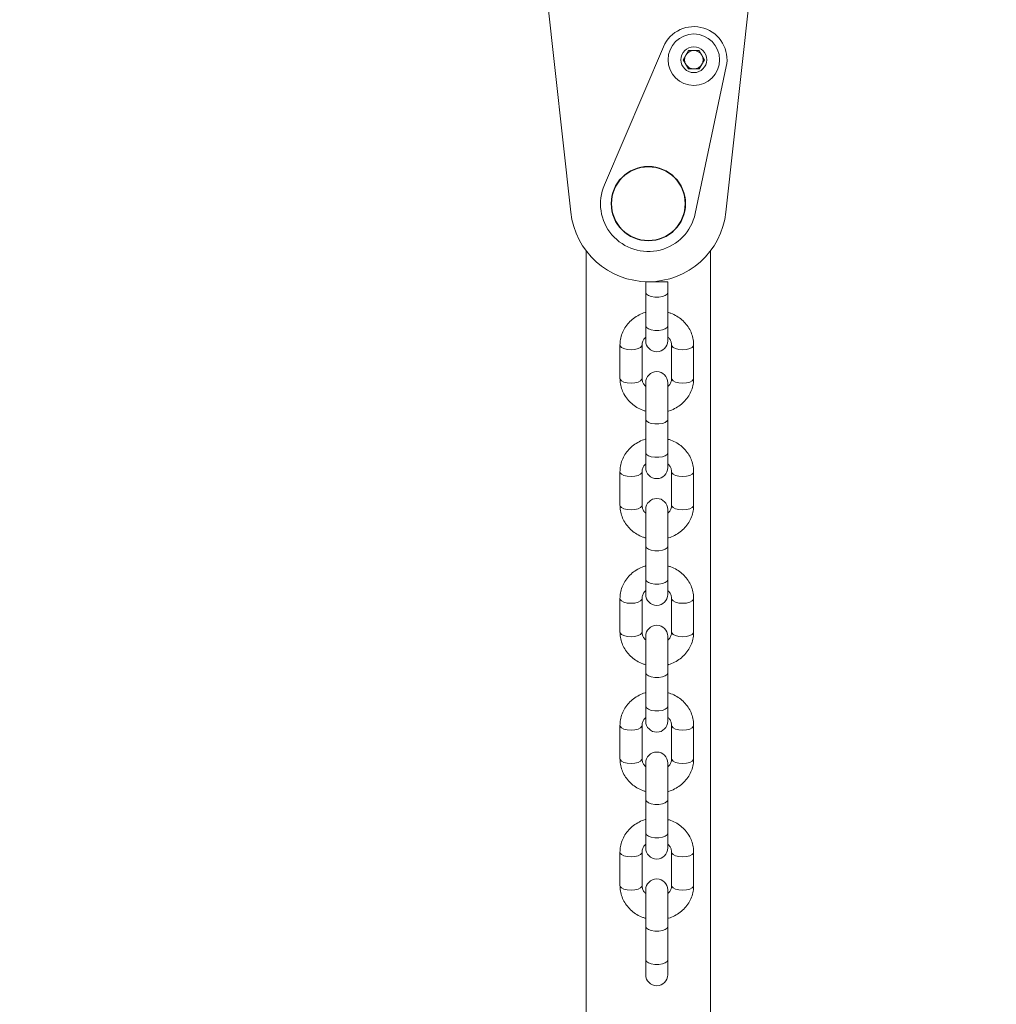
# Model space of a CAD drawing. Units: millimetres. Extents: x 0 to 1485, y 0 to 1051.
# Drawn here: x 426 to 453, y 684 to 711 of the extents above; entities that cross this region are included whole.
import ezdxf

# ---------------------------------------------------------------- set-up
doc = ezdxf.new("R2010")
doc.units = ezdxf.units.MM
doc.header["$LTSCALE"] = 25
doc.layers.add('LE_NORM', color=179, linetype='Continuous', lineweight=40)
doc.styles.add('SLDTEXTSTYLE0', font='TXT', dxfattribs={"width": 0.605})
doc.dimstyles.new('SLDDIMSTYLE1', dxfattribs={"dimtxt": 8.75, "dimasz": 7.5, "dimexe": 0, "dimexo": 0.0625, "dimgap": 2.1875, "dimtad": 1, "dimdec": 0, "dimrnd": 1e-09, "dimzin": 12, "dimdsep": 46, "dimtxsty": 'SLDTEXTSTYLE0', "dimsah": 1, "dimcen": 0.09, "dimadec": 0, "dimazin": 3, "dimtfac": 1, "dimtofl": 0, "dimtmove": 0, "dimatfit": 3, "dimfxl": 0, "dimfrac": 2, "dimtolj": 1, "dimtzin": 12, "dimarcsym": 0})

# ---------------------------------------------------------------- blocks, each defined once
blk = doc.blocks.new('_D_22')
at = {"layer": 'LE_NORM', "color": 7}
for p, q in [((629.584, 771.265), (629.584, 438.277)), ((123.775, 761.799), (123.775, 438.277)), ((629.584, 440.753), (123.775, 440.753))]:
    blk.add_line(p, q, dxfattribs=at)
for points in [[(123.775, 440.753), (131.275, 438.253), (131.275, 443.253)], [(629.584, 440.753), (622.084, 443.253), (622.084, 438.253)]]:
    blk.add_solid(points, dxfattribs=at)
at = {"layer": 'LE_NORM', "color": 7, "insert": (368.458, 452.033), "char_height": 8.75, "attachment_point": 1, "style": 'SLDTEXTSTYLE0'}
blk.add_mtext('506', dxfattribs=at)
blk = doc.blocks.new('_D_23')
at = {"layer": 'LE_NORM', "color": 7}
for p, q in [((415.697, 861.053), (105.416, 861.053)), ((107.893, 620.753), (107.893, 861.053)), ((439.023, 620.753), (105.416, 620.753))]:
    blk.add_line(p, q, dxfattribs=at)
for points in [[(107.893, 861.053), (105.393, 853.553), (110.393, 853.553)], [(107.893, 620.753), (110.393, 628.253), (105.393, 628.253)]]:
    blk.add_solid(points, dxfattribs=at)
at = {"layer": 'LE_NORM', "color": 7, "insert": (96.613, 732.682), "char_height": 8.75, "attachment_point": 1, "rotation": 90, "style": 'SLDTEXTSTYLE0'}
blk.add_mtext('240', dxfattribs=at)
blk = doc.blocks.new('_D_24')
at = {"layer": 'LE_NORM', "color": 7}
for p, q in [((415.697, 1011.053), (90.416, 1011.053)), ((92.893, 470.753), (92.893, 1011.053)), ((439.023, 470.753), (90.416, 470.753))]:
    blk.add_line(p, q, dxfattribs=at)
for points in [[(92.893, 1011.053), (90.393, 1003.553), (95.393, 1003.553)], [(92.893, 470.753), (95.393, 478.253), (90.393, 478.253)]]:
    blk.add_solid(points, dxfattribs=at)
at = {"layer": 'LE_NORM', "color": 7, "insert": (81.613, 732.682), "char_height": 8.75, "attachment_point": 1, "rotation": 90, "style": 'SLDTEXTSTYLE0'}
blk.add_mtext('540', dxfattribs=at)
blk = doc.blocks.new('_D_25')
at = {"layer": 'LE_NORM', "color": 7}
for p, q in [((479.626, 774.814), (479.626, 453.277)), ((273.775, 761.799), (273.775, 453.277)), ((479.626, 455.753), (273.775, 455.753))]:
    blk.add_line(p, q, dxfattribs=at)
for points in [[(273.775, 455.753), (281.275, 453.253), (281.275, 458.253)], [(479.626, 455.753), (472.126, 458.253), (472.126, 453.253)]]:
    blk.add_solid(points, dxfattribs=at)
at = {"layer": 'LE_NORM', "color": 7, "insert": (368.479, 467.033), "char_height": 8.75, "attachment_point": 1, "style": 'SLDTEXTSTYLE0'}
blk.add_mtext('206', dxfattribs=at)

msp = doc.modelspace()

# ---------------------------------------------------------------- linework, layer by layer
at = {"color": 7, "linetype": 'Continuous', "lineweight": 0}
for p, q in [((440.293, 712.855), (441.063, 705.845)), ((445.277, 705.845), (446.047, 712.855)), ((443.579, 710.339), (441.975, 706.587)), ((444.118, 709.985), (444.262, 710.235)), ((444.262, 710.235), (444.551, 710.235)), ((444.551, 710.235), (444.695, 709.985)), ((444.262, 709.735), (444.118, 709.985)), ((444.695, 709.985), (444.551, 709.735)), ((444.551, 709.735), (444.262, 709.735)), ((444.442, 705.807), (445.287, 709.799)), ((441.485, 704.786), (441.485, 671.076)), ((444.855, 671.076), (444.855, 704.789)), ((443.1, 703.956), (443.1, 703.66)), ((443.1, 703.956), (443.7, 703.956)), ((443.7, 703.66), (443.7, 703.956)), ((443.1, 703.66), (443.1, 702.754)), ((443.7, 702.754), (443.7, 703.66)), ((443.1, 702.754), (443.1, 702.35)), ((443.7, 702.35), (443.7, 702.754)), ((442.4, 702.234), (442.4, 701.328)), ((443, 701.328), (443, 702.234)), ((443.8, 702.234), (443.8, 701.328)), ((444.4, 701.328), (444.4, 702.234)), ((443.1, 701.212), (443.1, 700.216)), ((443.7, 700.216), (443.7, 701.212)), ((443.1, 700.216), (443.1, 699.31)), ((443.1, 700.216), (443.1, 699.31)), ((443.7, 699.31), (443.7, 700.216)), ((443.7, 699.31), (443.7, 700.216)), ((443.1, 699.31), (443.1, 698.906)), ((443.7, 698.906), (443.7, 699.31)), ((442.4, 698.79), (442.4, 697.884)), ((443, 697.884), (443, 698.79)), ((443.8, 698.79), (443.8, 697.884)), ((444.4, 697.884), (444.4, 698.79)), ((443.1, 697.768), (443.1, 696.772)), ((443.7, 696.772), (443.7, 697.768)), ((443.1, 696.772), (443.1, 695.866)), ((443.7, 695.866), (443.7, 696.772)), ((443.1, 695.866), (443.1, 695.462)), ((443.7, 695.462), (443.7, 695.866)), ((442.4, 695.346), (442.4, 694.44)), ((443, 694.44), (443, 695.346)), ((443.8, 695.346), (443.8, 694.44)), ((444.4, 694.44), (444.4, 695.346)), ((443.1, 694.324), (443.1, 693.328)), ((443.7, 693.328), (443.7, 694.324)), ((443.1, 693.328), (443.1, 692.422)), ((443.7, 692.422), (443.7, 693.328)), ((443.1, 692.422), (443.1, 692.018)), ((443.7, 692.018), (443.7, 692.422)), ((442.4, 691.902), (442.4, 690.996)), ((443, 690.996), (443, 691.902)), ((443.8, 691.902), (443.8, 690.996)), ((444.4, 690.996), (444.4, 691.902)), ((443.1, 690.88), (443.1, 689.884)), ((443.7, 689.884), (443.7, 690.88)), ((443.1, 689.884), (443.1, 688.978)), ((443.7, 688.978), (443.7, 689.884)), ((443.1, 688.978), (443.1, 688.574)), ((443.7, 688.574), (443.7, 688.978)), ((442.4, 688.458), (442.4, 687.552)), ((443, 687.552), (443, 688.458)), ((443.8, 688.458), (443.8, 687.552)), ((444.4, 687.552), (444.4, 688.458)), ((443.1, 687.436), (443.1, 686.44)), ((443.7, 686.44), (443.7, 687.436)), ((443.1, 686.44), (443.1, 685.534)), ((443.7, 685.534), (443.7, 686.44)), ((443.1, 685.534), (443.1, 685.13)), ((443.7, 685.13), (443.7, 685.534))]:
    msp.add_line(p, q, dxfattribs=at)
at = {"color": 8, "linetype": 'Continuous', "lineweight": 0, "flags": 128}
for points in [[(443.7, 703.66), (443.682, 703.617), (443.63, 703.579), (443.55, 703.55), (443.453, 703.535), (443.348, 703.535), (443.25, 703.55), (443.171, 703.579), (443.119, 703.617), (443.1, 703.66)], [(443.7, 702.754), (443.682, 702.71), (443.63, 702.672), (443.55, 702.644), (443.453, 702.629), (443.348, 702.629), (443.25, 702.644), (443.171, 702.672), (443.119, 702.71), (443.1, 702.754), (443.1, 702.754)], [(442.4, 702.234), (442.405, 702.212), (442.441, 702.171), (442.508, 702.137), (442.598, 702.115), (442.7, 702.107)], [(442.7, 702.107), (442.803, 702.115), (442.893, 702.137), (442.96, 702.171), (442.996, 702.212), (443, 702.234)], [(444.1, 702.107), (443.998, 702.115), (443.908, 702.137), (443.841, 702.171), (443.805, 702.212), (443.8, 702.234)], [(444.4, 702.234), (444.396, 702.212), (444.36, 702.171), (444.293, 702.137), (444.203, 702.115), (444.1, 702.107)], [(442.4, 701.328), (442.405, 701.306), (442.441, 701.264), (442.508, 701.231), (442.598, 701.209), (442.7, 701.201)], [(442.7, 701.201), (442.803, 701.209), (442.893, 701.231), (442.96, 701.264), (442.996, 701.306), (443, 701.328)], [(444.1, 701.201), (443.998, 701.209), (443.908, 701.231), (443.841, 701.264), (443.805, 701.306), (443.8, 701.328)], [(444.4, 701.328), (444.396, 701.306), (444.36, 701.264), (444.293, 701.231), (444.203, 701.209), (444.1, 701.201)], [(443.7, 700.216), (443.682, 700.173), (443.63, 700.135), (443.55, 700.106), (443.453, 700.091), (443.348, 700.091), (443.25, 700.106), (443.171, 700.135), (443.119, 700.173), (443.1, 700.216), (443.1, 700.216)], [(443.7, 700.216), (443.682, 700.173), (443.63, 700.135), (443.55, 700.106), (443.453, 700.091), (443.348, 700.091), (443.25, 700.106), (443.171, 700.135), (443.119, 700.173), (443.1, 700.216), (443.1, 700.216)], [(443.7, 699.31), (443.682, 699.266), (443.63, 699.228), (443.55, 699.2), (443.453, 699.185), (443.348, 699.185), (443.25, 699.2), (443.171, 699.228), (443.119, 699.266), (443.1, 699.31)], [(443.7, 699.31), (443.682, 699.266), (443.63, 699.228), (443.55, 699.2), (443.453, 699.185), (443.348, 699.185), (443.25, 699.2), (443.171, 699.228), (443.119, 699.266), (443.1, 699.31), (443.1, 699.31)], [(442.4, 698.79), (442.405, 698.768), (442.441, 698.727), (442.508, 698.693), (442.598, 698.671), (442.7, 698.663)], [(442.7, 698.663), (442.803, 698.671), (442.893, 698.693), (442.96, 698.727), (442.996, 698.768), (443, 698.79)], [(444.1, 698.663), (443.998, 698.671), (443.908, 698.693), (443.841, 698.727), (443.805, 698.768), (443.8, 698.79)], [(444.4, 698.79), (444.396, 698.768), (444.36, 698.727), (444.293, 698.693), (444.203, 698.671), (444.1, 698.663)], [(442.4, 697.884), (442.405, 697.862), (442.441, 697.82), (442.508, 697.787), (442.598, 697.765), (442.7, 697.757)], [(442.7, 697.757), (442.803, 697.765), (442.893, 697.787), (442.96, 697.82), (442.996, 697.862), (443, 697.884)], [(444.1, 697.757), (443.998, 697.765), (443.908, 697.787), (443.841, 697.82), (443.805, 697.862), (443.8, 697.884)], [(444.4, 697.884), (444.396, 697.862), (444.36, 697.82), (444.293, 697.787), (444.203, 697.765), (444.1, 697.757)], [(443.7, 696.772), (443.682, 696.729), (443.63, 696.691), (443.55, 696.662), (443.453, 696.647), (443.348, 696.647), (443.25, 696.662), (443.171, 696.691), (443.119, 696.729), (443.1, 696.772), (443.1, 696.772)], [(443.7, 695.866), (443.682, 695.822), (443.63, 695.784), (443.55, 695.756), (443.453, 695.741), (443.348, 695.741), (443.25, 695.756), (443.171, 695.784), (443.119, 695.822), (443.1, 695.866), (443.1, 695.866)], [(442.4, 695.346), (442.405, 695.324), (442.441, 695.283), (442.508, 695.249), (442.598, 695.227), (442.7, 695.219)], [(442.7, 695.219), (442.803, 695.227), (442.893, 695.249), (442.96, 695.283), (442.996, 695.324), (443, 695.346)], [(444.1, 695.219), (443.998, 695.227), (443.908, 695.249), (443.841, 695.283), (443.805, 695.324), (443.8, 695.346)], [(444.4, 695.346), (444.396, 695.324), (444.36, 695.283), (444.293, 695.249), (444.203, 695.227), (444.1, 695.219)], [(442.4, 694.44), (442.405, 694.418), (442.441, 694.376), (442.508, 694.343), (442.598, 694.321), (442.7, 694.313)], [(442.7, 694.313), (442.803, 694.321), (442.893, 694.343), (442.96, 694.376), (442.996, 694.418), (443, 694.44)], [(444.1, 694.313), (443.998, 694.321), (443.908, 694.343), (443.841, 694.376), (443.805, 694.418), (443.8, 694.44)], [(444.4, 694.44), (444.396, 694.418), (444.36, 694.376), (444.293, 694.343), (444.203, 694.321), (444.1, 694.313)], [(443.7, 693.328), (443.682, 693.285), (443.63, 693.247), (443.55, 693.218), (443.453, 693.203), (443.348, 693.203), (443.25, 693.218), (443.171, 693.247), (443.119, 693.285), (443.1, 693.328), (443.1, 693.328)], [(443.7, 692.422), (443.682, 692.379), (443.63, 692.34), (443.55, 692.312), (443.453, 692.297), (443.348, 692.297), (443.25, 692.312), (443.171, 692.34), (443.119, 692.379), (443.1, 692.422), (443.1, 692.422)], [(442.4, 691.902), (442.405, 691.88), (442.441, 691.839), (442.508, 691.805), (442.598, 691.783), (442.7, 691.775)], [(442.7, 691.775), (442.803, 691.783), (442.893, 691.805), (442.96, 691.839), (442.996, 691.88), (443, 691.902)], [(444.1, 691.775), (443.998, 691.783), (443.908, 691.805), (443.841, 691.839), (443.805, 691.88), (443.8, 691.902)], [(444.4, 691.902), (444.396, 691.88), (444.36, 691.839), (444.293, 691.805), (444.203, 691.783), (444.1, 691.775)], [(442.4, 690.996), (442.405, 690.974), (442.441, 690.932), (442.508, 690.899), (442.598, 690.877), (442.7, 690.869)], [(442.7, 690.869), (442.803, 690.877), (442.893, 690.899), (442.96, 690.932), (442.996, 690.974), (443, 690.996)], [(444.1, 690.869), (443.998, 690.877), (443.908, 690.899), (443.841, 690.932), (443.805, 690.974), (443.8, 690.996)], [(444.4, 690.996), (444.396, 690.974), (444.36, 690.932), (444.293, 690.899), (444.203, 690.877), (444.1, 690.869)], [(443.7, 689.884), (443.682, 689.841), (443.63, 689.803), (443.55, 689.774), (443.453, 689.759), (443.348, 689.759), (443.25, 689.774), (443.171, 689.803), (443.119, 689.841), (443.1, 689.884), (443.1, 689.884)], [(443.7, 688.978), (443.682, 688.935), (443.63, 688.896), (443.55, 688.868), (443.453, 688.853), (443.348, 688.853), (443.25, 688.868), (443.171, 688.896), (443.119, 688.935), (443.1, 688.978), (443.1, 688.978)], [(442.4, 688.458), (442.405, 688.436), (442.441, 688.395), (442.508, 688.361), (442.598, 688.339), (442.7, 688.331)], [(442.7, 688.331), (442.803, 688.339), (442.893, 688.361), (442.96, 688.395), (442.996, 688.436), (443, 688.458)], [(444.1, 688.331), (443.998, 688.339), (443.908, 688.361), (443.841, 688.395), (443.805, 688.436), (443.8, 688.458)], [(444.4, 688.458), (444.396, 688.436), (444.36, 688.395), (444.293, 688.361), (444.203, 688.339), (444.1, 688.331)], [(442.4, 687.552), (442.405, 687.53), (442.441, 687.488), (442.508, 687.455), (442.598, 687.433), (442.7, 687.425)], [(442.7, 687.425), (442.803, 687.433), (442.893, 687.455), (442.96, 687.488), (442.996, 687.53), (443, 687.552)], [(444.1, 687.425), (443.998, 687.433), (443.908, 687.455), (443.841, 687.488), (443.805, 687.53), (443.8, 687.552)], [(444.4, 687.552), (444.396, 687.53), (444.36, 687.488), (444.293, 687.455), (444.203, 687.433), (444.1, 687.425)], [(443.7, 686.44), (443.682, 686.397), (443.63, 686.359), (443.55, 686.33), (443.453, 686.315), (443.348, 686.315), (443.25, 686.33), (443.171, 686.359), (443.119, 686.397), (443.1, 686.44)], [(443.7, 685.534), (443.682, 685.491), (443.63, 685.452), (443.55, 685.424), (443.453, 685.409), (443.348, 685.409), (443.25, 685.424), (443.171, 685.452), (443.119, 685.491), (443.1, 685.534), (443.1, 685.534)]]:
    msp.add_lwpolyline(points, dxfattribs=at)
at = {"color": 7, "linetype": 'Continuous', "lineweight": 0}
for centre, radius in [((444.406, 709.985), 0.7), ((444.406, 709.985), 0.35), ((443.17, 706.076), 1.01), ((443.17, 706.076), 1)]:
    msp.add_circle(centre, radius, dxfattribs=at)
for centre, radius, start, end in [((444.406, 709.985), 0.9, 348.0477, 156.8502), ((444.406, 709.985), 0.25, 150, 210), ((444.406, 709.985), 0.25, 90, 150), ((444.406, 709.985), 0.25, 30, 90), ((444.406, 709.985), 0.25, 330, 30), ((444.406, 709.985), 0.25, 210, 270), ((444.406, 709.985), 0.25, 270, 330), ((443.17, 706.076), 1.3, 156.8502, 348.0477), ((443.17, 706.076), 2.12, 186.2661, 353.7339), ((443.4, 702.35), 0.3, 180, 0), ((443.4, 701.212), 0.3, 360, 180), ((443.4, 698.906), 0.3, 180, 0), ((443.4, 697.768), 0.3, 0, 180), ((443.4, 695.462), 0.3, 180, 0), ((443.4, 694.324), 0.3, 0, 180), ((443.4, 692.018), 0.3, 180, 0), ((443.4, 690.88), 0.3, 0, 180), ((443.4, 688.574), 0.3, 180, 0), ((443.4, 687.436), 0.3, 0, 180), ((443.4, 685.13), 0.3, 180, 270), ((443.4, 685.13), 0.3, 270, 360)]:
    msp.add_arc(centre, radius, start, end, dxfattribs=at)
for points, knots in [([(443.1, 703.124), (443.095, 703.123), (443.031, 703.109), (442.917, 703.056), (442.766, 702.964), (442.636, 702.845), (442.531, 702.707), (442.455, 702.553), (442.409, 702.394), (442.403, 702.286), (442.4, 702.234)], [0, 0, 0, 0, 0.013147, 0.1570541, 0.3008734, 0.4443263, 0.5871165, 0.7290013, 0.8698751, 1, 1, 1, 1]), ([(444.4, 702.234), (444.399, 702.27), (444.396, 702.361), (444.363, 702.505), (444.297, 702.659), (444.203, 702.8), (444.085, 702.923), (443.944, 703.023), (443.814, 703.091), (443.729, 703.114), (443.7, 703.122)], [0, 0, 0, 0, 0.0898524, 0.228896, 0.3678973, 0.5071765, 0.6470674, 0.787761, 0.9293028, 1, 1, 1, 1]), ([(443, 702.234), (443.001, 702.245), (443.002, 702.287), (443.025, 702.355), (443.061, 702.418), (443.093, 702.445), (443.1, 702.45)], [0, 0, 0, 0, 0.148045, 0.555175, 0.904077, 1, 1, 1, 1]), ([(443.7, 702.45), (443.712, 702.44), (443.747, 702.408), (443.782, 702.342), (443.799, 702.279), (443.8, 702.242), (443.8, 702.234)], [0, 0, 0, 0, 0.160348, 0.517316, 0.891577, 1, 1, 1, 1]), ([(442.4, 701.328), (442.402, 701.292), (442.405, 701.201), (442.438, 701.057), (442.504, 700.903), (442.598, 700.762), (442.716, 700.639), (442.857, 700.538), (442.987, 700.47), (443.072, 700.448), (443.1, 700.44)], [0, 0, 0, 0, 0.089852, 0.228896, 0.367897, 0.507176, 0.647067, 0.787761, 0.929303, 1, 1, 1, 1]), ([(443.1, 701.112), (443.089, 701.122), (443.054, 701.153), (443.019, 701.22), (443.002, 701.283), (443.001, 701.319), (443, 701.328)], [0, 0, 0, 0, 0.160348, 0.517317, 0.891577, 1, 1, 1, 1]), ([(443.7, 700.438), (443.706, 700.439), (443.77, 700.452), (443.884, 700.506), (444.035, 700.598), (444.165, 700.717), (444.27, 700.855), (444.346, 701.008), (444.392, 701.168), (444.398, 701.276), (444.4, 701.328)], [0, 0, 0, 0, 0.013147, 0.157054, 0.300873, 0.444326, 0.587116, 0.729001, 0.869875, 1, 1, 1, 1]), ([(443.8, 701.328), (443.8, 701.316), (443.799, 701.274), (443.776, 701.207), (443.74, 701.143), (443.708, 701.117), (443.7, 701.111)], [0, 0, 0, 0, 0.148045, 0.555175, 0.904078, 1, 1, 1, 1]), ([(443.1, 699.68), (443.095, 699.679), (443.031, 699.665), (442.917, 699.612), (442.766, 699.52), (442.636, 699.401), (442.531, 699.263), (442.455, 699.109), (442.409, 698.95), (442.403, 698.842), (442.4, 698.79)], [0, 0, 0, 0, 0.013147, 0.1570541, 0.3008734, 0.4443263, 0.5871165, 0.7290013, 0.8698751, 1, 1, 1, 1]), ([(444.4, 698.79), (444.399, 698.826), (444.396, 698.917), (444.363, 699.061), (444.297, 699.215), (444.203, 699.356), (444.085, 699.479), (443.944, 699.579), (443.814, 699.647), (443.729, 699.67), (443.7, 699.678)], [0, 0, 0, 0, 0.089852, 0.228896, 0.367897, 0.507177, 0.647067, 0.787761, 0.929303, 1, 1, 1, 1]), ([(443, 698.79), (443.001, 698.801), (443.002, 698.843), (443.025, 698.911), (443.061, 698.975), (443.093, 699.001), (443.1, 699.006)], [0, 0, 0, 0, 0.148045, 0.555175, 0.904077, 1, 1, 1, 1]), ([(443.7, 699.006), (443.712, 698.996), (443.747, 698.964), (443.782, 698.898), (443.799, 698.835), (443.8, 698.798), (443.8, 698.79)], [0, 0, 0, 0, 0.160348, 0.517316, 0.891577, 1, 1, 1, 1]), ([(442.4, 697.884), (442.402, 697.848), (442.405, 697.757), (442.438, 697.613), (442.504, 697.459), (442.598, 697.318), (442.716, 697.195), (442.857, 697.094), (442.987, 697.026), (443.072, 697.004), (443.1, 696.996)], [0, 0, 0, 0, 0.089852, 0.228896, 0.367897, 0.507176, 0.647067, 0.787761, 0.929303, 1, 1, 1, 1]), ([(443.1, 697.668), (443.089, 697.678), (443.054, 697.709), (443.019, 697.776), (443.002, 697.839), (443.001, 697.875), (443, 697.884)], [0, 0, 0, 0, 0.160348, 0.517317, 0.891577, 1, 1, 1, 1]), ([(443.7, 696.994), (443.706, 696.995), (443.77, 697.008), (443.884, 697.062), (444.035, 697.154), (444.165, 697.273), (444.27, 697.411), (444.346, 697.564), (444.392, 697.724), (444.398, 697.832), (444.4, 697.884)], [0, 0, 0, 0, 0.013147, 0.157054, 0.300873, 0.444326, 0.587116, 0.729001, 0.869875, 1, 1, 1, 1]), ([(443.8, 697.884), (443.8, 697.872), (443.799, 697.83), (443.776, 697.763), (443.74, 697.699), (443.708, 697.673), (443.7, 697.667)], [0, 0, 0, 0, 0.148045, 0.555175, 0.904078, 1, 1, 1, 1]), ([(443.1, 696.236), (443.095, 696.235), (443.031, 696.221), (442.917, 696.168), (442.766, 696.076), (442.636, 695.957), (442.531, 695.819), (442.455, 695.665), (442.409, 695.506), (442.403, 695.398), (442.4, 695.346)], [0, 0, 0, 0, 0.013147, 0.1570541, 0.3008734, 0.4443263, 0.5871165, 0.7290013, 0.8698751, 1, 1, 1, 1]), ([(444.4, 695.346), (444.399, 695.382), (444.396, 695.473), (444.363, 695.617), (444.297, 695.771), (444.203, 695.912), (444.085, 696.035), (443.944, 696.135), (443.814, 696.203), (443.729, 696.226), (443.7, 696.234)], [0, 0, 0, 0, 0.0898524, 0.228896, 0.3678973, 0.5071765, 0.6470674, 0.787761, 0.9293028, 1, 1, 1, 1]), ([(443, 695.346), (443.001, 695.357), (443.002, 695.399), (443.025, 695.467), (443.061, 695.531), (443.093, 695.557), (443.1, 695.562)], [0, 0, 0, 0, 0.148045, 0.555175, 0.904077, 1, 1, 1, 1]), ([(443.7, 695.562), (443.712, 695.552), (443.747, 695.52), (443.782, 695.454), (443.799, 695.391), (443.8, 695.354), (443.8, 695.346)], [0, 0, 0, 0, 0.1603476, 0.5173163, 0.891577, 1, 1, 1, 1]), ([(442.4, 694.44), (442.402, 694.404), (442.405, 694.313), (442.438, 694.169), (442.504, 694.015), (442.598, 693.874), (442.716, 693.751), (442.857, 693.65), (442.987, 693.583), (443.072, 693.56), (443.1, 693.552)], [0, 0, 0, 0, 0.0898524, 0.228896, 0.3678973, 0.5071765, 0.6470673, 0.7877609, 0.9293027, 1, 1, 1, 1]), ([(443.1, 694.224), (443.089, 694.234), (443.054, 694.265), (443.019, 694.332), (443.002, 694.395), (443.001, 694.431), (443, 694.44)], [0, 0, 0, 0, 0.160348, 0.517317, 0.891577, 1, 1, 1, 1]), ([(443.7, 693.55), (443.706, 693.551), (443.77, 693.564), (443.884, 693.618), (444.035, 693.71), (444.165, 693.829), (444.27, 693.967), (444.346, 694.12), (444.392, 694.28), (444.398, 694.388), (444.4, 694.44)], [0, 0, 0, 0, 0.013147, 0.157054, 0.300873, 0.444326, 0.587116, 0.729001, 0.869875, 1, 1, 1, 1]), ([(443.8, 694.44), (443.8, 694.428), (443.799, 694.386), (443.776, 694.319), (443.74, 694.255), (443.708, 694.229), (443.7, 694.223)], [0, 0, 0, 0, 0.1480451, 0.5551754, 0.9040779, 1, 1, 1, 1]), ([(443.1, 692.792), (443.095, 692.791), (443.031, 692.777), (442.917, 692.724), (442.766, 692.632), (442.636, 692.513), (442.531, 692.375), (442.455, 692.221), (442.409, 692.062), (442.403, 691.954), (442.4, 691.902)], [0, 0, 0, 0, 0.013147, 0.157054, 0.300873, 0.444326, 0.587116, 0.729001, 0.869875, 1, 1, 1, 1]), ([(444.4, 691.902), (444.399, 691.938), (444.396, 692.029), (444.363, 692.173), (444.297, 692.327), (444.203, 692.468), (444.085, 692.591), (443.944, 692.691), (443.814, 692.759), (443.729, 692.782), (443.7, 692.79)], [0, 0, 0, 0, 0.0898524, 0.228896, 0.3678973, 0.5071765, 0.6470674, 0.787761, 0.9293028, 1, 1, 1, 1]), ([(443, 691.902), (443.001, 691.913), (443.002, 691.955), (443.025, 692.023), (443.061, 692.087), (443.093, 692.113), (443.1, 692.119)], [0, 0, 0, 0, 0.148045, 0.555175, 0.904077, 1, 1, 1, 1]), ([(443.7, 692.118), (443.712, 692.108), (443.747, 692.076), (443.782, 692.01), (443.799, 691.947), (443.8, 691.91), (443.8, 691.902)], [0, 0, 0, 0, 0.160348, 0.517316, 0.891577, 1, 1, 1, 1]), ([(442.4, 690.996), (442.402, 690.96), (442.405, 690.869), (442.438, 690.725), (442.504, 690.571), (442.598, 690.43), (442.716, 690.307), (442.857, 690.206), (442.987, 690.139), (443.072, 690.116), (443.1, 690.108)], [0, 0, 0, 0, 0.0898524, 0.228896, 0.3678973, 0.5071765, 0.6470673, 0.7877609, 0.9293027, 1, 1, 1, 1]), ([(443.1, 690.78), (443.089, 690.79), (443.054, 690.821), (443.019, 690.888), (443.002, 690.951), (443.001, 690.988), (443, 690.996)], [0, 0, 0, 0, 0.160348, 0.517317, 0.891577, 1, 1, 1, 1]), ([(443.7, 690.106), (443.706, 690.107), (443.77, 690.12), (443.884, 690.174), (444.035, 690.266), (444.165, 690.385), (444.27, 690.523), (444.346, 690.676), (444.392, 690.836), (444.398, 690.944), (444.4, 690.996)], [0, 0, 0, 0, 0.013147, 0.157054, 0.300873, 0.444326, 0.587116, 0.729001, 0.869875, 1, 1, 1, 1]), ([(443.8, 690.996), (443.8, 690.984), (443.799, 690.942), (443.776, 690.875), (443.74, 690.811), (443.708, 690.785), (443.7, 690.779)], [0, 0, 0, 0, 0.1480451, 0.5551754, 0.9040779, 1, 1, 1, 1]), ([(443.1, 689.348), (443.095, 689.347), (443.031, 689.333), (442.917, 689.28), (442.766, 689.188), (442.636, 689.069), (442.531, 688.931), (442.455, 688.777), (442.409, 688.618), (442.403, 688.51), (442.4, 688.458)], [0, 0, 0, 0, 0.013147, 0.157054, 0.300873, 0.444326, 0.587116, 0.729001, 0.869875, 1, 1, 1, 1]), ([(444.4, 688.458), (444.399, 688.494), (444.396, 688.585), (444.363, 688.729), (444.297, 688.883), (444.203, 689.024), (444.085, 689.147), (443.944, 689.247), (443.814, 689.315), (443.729, 689.338), (443.7, 689.346)], [0, 0, 0, 0, 0.0898524, 0.228896, 0.3678973, 0.5071765, 0.6470674, 0.787761, 0.9293028, 1, 1, 1, 1]), ([(443, 688.458), (443.001, 688.469), (443.002, 688.511), (443.025, 688.579), (443.061, 688.643), (443.093, 688.669), (443.1, 688.675)], [0, 0, 0, 0, 0.148045, 0.5551751, 0.9040774, 1, 1, 1, 1]), ([(443.7, 688.674), (443.712, 688.664), (443.747, 688.632), (443.782, 688.566), (443.799, 688.503), (443.8, 688.466), (443.8, 688.458)], [0, 0, 0, 0, 0.160348, 0.517316, 0.891577, 1, 1, 1, 1]), ([(442.4, 687.552), (442.402, 687.516), (442.405, 687.425), (442.438, 687.281), (442.504, 687.127), (442.598, 686.986), (442.716, 686.863), (442.857, 686.762), (442.987, 686.695), (443.072, 686.672), (443.1, 686.664)], [0, 0, 0, 0, 0.0898524, 0.228896, 0.3678973, 0.5071765, 0.6470673, 0.7877609, 0.9293027, 1, 1, 1, 1]), ([(443.1, 687.336), (443.089, 687.346), (443.054, 687.377), (443.019, 687.444), (443.002, 687.507), (443.001, 687.544), (443, 687.552)], [0, 0, 0, 0, 0.160348, 0.517317, 0.891577, 1, 1, 1, 1]), ([(443.7, 686.662), (443.706, 686.663), (443.77, 686.676), (443.884, 686.73), (444.035, 686.822), (444.165, 686.941), (444.27, 687.079), (444.346, 687.233), (444.392, 687.392), (444.398, 687.5), (444.4, 687.552)], [0, 0, 0, 0, 0.013147, 0.157054, 0.300873, 0.444326, 0.587116, 0.729001, 0.869875, 1, 1, 1, 1]), ([(443.8, 687.552), (443.8, 687.541), (443.799, 687.498), (443.776, 687.431), (443.74, 687.367), (443.708, 687.341), (443.7, 687.335)], [0, 0, 0, 0, 0.148045, 0.555175, 0.904078, 1, 1, 1, 1])]:
    msp.add_open_spline(points, degree=3, knots=knots, dxfattribs=at)

# ---------------------------------------------------------------- dimensions: what is measured, and where the dimension line sits
at = {"layer": 'LE_NORM', "color": 7}
for base, p1, p2, picture, middle in [((92.893, 1011.053), (441.5, 470.753), (418.174, 1011.053), '_D_24', (92.893, 740.903)), ((107.893, 861.053), (441.5, 620.753), (418.174, 861.053), '_D_23', (107.893, 740.903))]:
    dim = msp.add_linear_dim(base=base, p1=p1, p2=p2, angle=90, dimstyle='SLDDIMSTYLE1', dxfattribs=at)
    dim.commit()
    dim.dimension.update_dxf_attribs({"geometry": picture, "text_midpoint": middle, "dimtype": 160})
for base, p1, p2, picture, middle in [((273.775, 455.753), (479.626, 777.291), (273.775, 764.276), '_D_25', (376.701, 455.753)), ((123.775, 440.753), (629.584, 773.741), (123.775, 764.276), '_D_22', (376.68, 440.753))]:
    dim = msp.add_linear_dim(base=base, p1=p1, p2=p2, dimstyle='SLDDIMSTYLE1', dxfattribs=at)
    dim.commit()
    dim.dimension.update_dxf_attribs({"geometry": picture, "text_midpoint": middle, "dimtype": 160})

doc.saveas('drawing.dxf')
